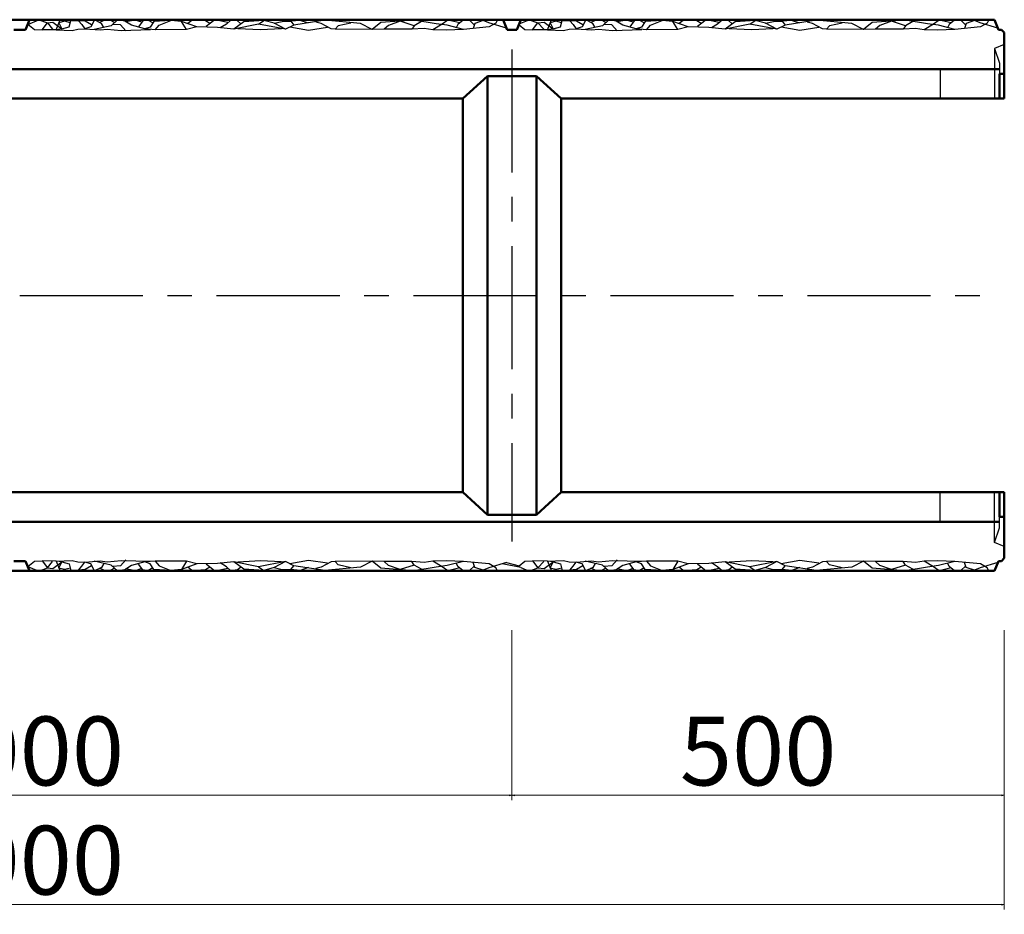
# Model space of a CAD drawing. Extents: x 353950 to 354791, y -46425 to -45831.
# Drawn here: x 354099 to 354149, y -45956 to -45911 of the extents above; entities that cross this region are included whole.
import ezdxf

# ---------------------------------------------------------------- set-up
doc = ezdxf.new("R2010")
doc.units = 0
doc.header["$LTSCALE"] = 50
doc.header["$MEASUREMENT"] = 0
doc.header["$PDMODE"] = 34
doc.header["$PDSIZE"] = 250
doc.linetypes.add('CENTER', pattern=[200, 125, -25, 25, -25])
doc.linetypes.add('DASHED', pattern=[75, 50, -25])
doc.layers.get('0').update_dxf_attribs({"color": 9, "linetype": 'CONTINUOUS'})
doc.layers.get('DEFPOINTS').update_dxf_attribs({"color": 8, "linetype": 'CONTINUOUS'})
for name, color, linetype, lineweight in [('D-STR-DIM（寸法）', 7, 'CONTINUOUS', 25), ('D-STR-STRn（構造物）', 7, 'CONTINUOUS', 25), ('D-STR（構造物外形線）', 1, 'CONTINUOUS', 50)]:
    doc.layers.add(name, color=color, linetype=linetype, lineweight=lineweight)
doc.layers.add('線', color=2, linetype='CONTINUOUS')
doc.styles.add('ＭＳ ゴシック', font='MS Gothic.ttf')
doc.dimstyles.new('1 20', dxfattribs={"dimtxt": 3.5, "dimasz": 0.02, "dimexe": 0.25, "dimexo": 2, "dimgap": 0.05, "dimtad": 3, "dimdec": 0, "dimlfac": 20, "dimrnd": 0.1, "dimzin": 1, "dimdsep": 46, "dimtxsty": 'ＭＳ ゴシック', "dimblk": 'open_arrow', "dimcen": 0.025, "dimclrd": 7, "dimclre": 7, "dimclrt": 7, "dimadec": 0, "dimazin": 0, "dimtfac": 1, "dimtdec": 0, "dimtmove": 2, "dimatfit": 3, "dimldrblk": 'open_arrow', "dimfxl": 0, "dimlwd": 18, "dimlwe": 18, "dimarcsym": 0})

# ---------------------------------------------------------------- blocks, each defined once
blk = doc.blocks.new('open_arrow')
at = {"color": 0, "linetype": 'Continuous', "lineweight": -2}
blk.add_lwpolyline([(-7.5, 1.25), (0, 0), (-7.5, -1.25)], dxfattribs=at)
blk.add_lwpolyline([(0, 0), (-1, 0)])
blk = doc.blocks.new('*D1')
at = {"layer": 'D-STR-DIM（寸法）', "color": 7, "linetype": 'Continuous', "lineweight": 18, "ltscale": 10}
for p, q in [((354124.444, -45941.665), (354124.444, -45950.312)), ((354149.444, -45941.665), (354149.444, -45950.312)), ((354124.464, -45950.062), (354149.424, -45950.062))]:
    blk.add_line(p, q, dxfattribs=at)
at = {"layer": 'DEFPOINTS', "color": 0, "linetype": 'Continuous', "lineweight": -2, "ltscale": 10}
for p in [(354124.444, -45939.665), (354149.444, -45939.665), (354149.444, -45950.062)]:
    blk.add_point(p, dxfattribs=at)
at = {"layer": 'D-STR-DIM（寸法）', "color": 7, "linetype": 'Continuous', "lineweight": 18, "ltscale": 10, "xscale": 0.02, "yscale": 0.02, "zscale": 0.02, "rotation": 180}
blk.add_blockref('open_arrow', (354124.444, -45950.062), dxfattribs=at)
at = {"layer": 'D-STR-DIM（寸法）', "color": 7, "linetype": 'Continuous', "lineweight": 18, "ltscale": 10, "xscale": 0.02, "yscale": 0.02, "zscale": 0.02}
blk.add_blockref('open_arrow', (354149.444, -45950.062), dxfattribs=at)
at = {"layer": 'D-STR-DIM（寸法）', "color": 7, "linetype": 'Continuous', "ltscale": 10, "insert": (354136.944, -45948.262), "char_height": 3.5, "attachment_point": 5, "style": 'ＭＳ ゴシック'}
blk.add_mtext('500', dxfattribs=at)
blk = doc.blocks.new('*D4')
at = {"layer": 'D-STR-DIM（寸法）', "color": 7, "linetype": 'Continuous', "lineweight": 18, "ltscale": 10}
for p, q in [((354049.444, -45941.665), (354049.444, -45955.861)), ((354149.444, -45941.665), (354149.444, -45955.861)), ((354049.464, -45955.611), (354149.424, -45955.611))]:
    blk.add_line(p, q, dxfattribs=at)
at = {"layer": 'DEFPOINTS', "color": 0, "linetype": 'Continuous', "lineweight": -2, "ltscale": 10}
for p in [(354049.444, -45939.665), (354149.444, -45939.665), (354149.444, -45955.611)]:
    blk.add_point(p, dxfattribs=at)
at = {"layer": 'D-STR-DIM（寸法）', "color": 7, "linetype": 'Continuous', "lineweight": 18, "ltscale": 10, "xscale": 0.02, "yscale": 0.02, "zscale": 0.02, "rotation": 180}
blk.add_blockref('open_arrow', (354049.444, -45955.611), dxfattribs=at)
at = {"layer": 'D-STR-DIM（寸法）', "color": 7, "linetype": 'Continuous', "lineweight": 18, "ltscale": 10, "xscale": 0.02, "yscale": 0.02, "zscale": 0.02}
blk.add_blockref('open_arrow', (354149.444, -45955.611), dxfattribs=at)
at = {"layer": 'D-STR-DIM（寸法）', "color": 7, "linetype": 'Continuous', "ltscale": 10, "insert": (354099.444, -45953.811), "char_height": 3.5, "attachment_point": 5, "style": 'ＭＳ ゴシック'}
blk.add_mtext('2000', dxfattribs=at)
blk = doc.blocks.new('*D16')
at = {"layer": 'D-STR-DIM（寸法）', "color": 7, "linetype": 'Continuous', "lineweight": 18, "ltscale": 10}
for p, q in [((354074.444, -45941.665), (354074.444, -45950.312)), ((354124.444, -45944.165), (354124.444, -45950.312)), ((354074.464, -45950.062), (354124.424, -45950.062))]:
    blk.add_line(p, q, dxfattribs=at)
at = {"layer": 'DEFPOINTS', "color": 0, "linetype": 'Continuous', "lineweight": -2, "ltscale": 10}
for p in [(354074.444, -45939.665), (354124.444, -45942.165), (354124.444, -45950.062)]:
    blk.add_point(p, dxfattribs=at)
at = {"layer": 'D-STR-DIM（寸法）', "color": 7, "linetype": 'Continuous', "lineweight": 18, "ltscale": 10, "xscale": 0.02, "yscale": 0.02, "zscale": 0.02, "rotation": 180}
blk.add_blockref('open_arrow', (354074.444, -45950.062), dxfattribs=at)
at = {"layer": 'D-STR-DIM（寸法）', "color": 7, "linetype": 'Continuous', "lineweight": 18, "ltscale": 10, "xscale": 0.02, "yscale": 0.02, "zscale": 0.02}
blk.add_blockref('open_arrow', (354124.444, -45950.062), dxfattribs=at)
at = {"layer": 'D-STR-DIM（寸法）', "color": 7, "linetype": 'Continuous', "ltscale": 10, "insert": (354099.444, -45948.262), "char_height": 3.5, "attachment_point": 5, "style": 'ＭＳ ゴシック'}
blk.add_mtext('1000', dxfattribs=at)

msp = doc.modelspace()

# ---------------------------------------------------------------- linework, layer by layer
at = {"layer": 'D-STR-STRn（構造物）', "color": 7, "linetype": 'Continuous', "ltscale": 10}
for p, q in [((354099.853, -45910.894), (354100.415, -45910.664)), ((354099.856, -45910.885), (354100.201, -45911.16)), ((354100.415, -45910.664), (354100.853, -45910.819)), ((354100.58, -45911.18), (354100.853, -45910.819)), ((354100.853, -45910.819), (354101.124, -45910.79)), ((354100.853, -45910.819), (354101.114, -45911.141)), ((354101.124, -45910.79), (354101.582, -45911.128)), ((354101.294, -45911.165), (354101.494, -45910.665)), ((354101.714, -45910.731), (354101.434, -45910.815)), ((354101.434, -45910.815), (354101.582, -45911.128)), ((354102.017, -45910.815), (354101.714, -45910.731)), ((354101.961, -45911.022), (354102.049, -45910.696)), ((354102.049, -45910.696), (354102.436, -45910.714)), ((354102.436, -45910.714), (354102.604, -45910.907)), ((354102.762, -45910.731), (354102.436, -45910.714)), ((354102.604, -45910.907), (354102.754, -45911.119)), ((354103.097, -45910.925), (354102.762, -45910.731)), ((354103.244, -45910.665), (354103.053, -45911.022)), ((354104.093, -45910.968), (354103.218, -45911.155)), ((354103.592, -45910.849), (354103.244, -45910.665)), ((354103.803, -45910.668), (354103.505, -45910.802)), ((354103.724, -45911.047), (354103.592, -45910.849)), ((354104.032, -45910.682), (354103.803, -45910.668)), ((354104.258, -45910.808), (354104.032, -45910.682)), ((354104.41, -45910.664), (354104.093, -45910.968)), ((354104.56, -45910.926), (354104.18, -45910.897)), ((354104.779, -45910.73), (354104.41, -45910.664)), ((354104.842, -45911.228), (354104.56, -45910.926)), ((354105.122, -45910.941), (354104.779, -45910.73)), ((354105.304, -45910.674), (354104.84, -45910.766)), ((354105.795, -45911.126), (354105.122, -45910.941)), ((354105.655, -45910.783), (354105.304, -45910.674)), ((354105.696, -45910.718), (354105.481, -45911.015)), ((354105.956, -45910.677), (354105.696, -45910.718)), ((354106.198, -45910.817), (354105.956, -45910.677)), ((354106.257, -45910.743), (354106.072, -45911.034)), ((354107.127, -45910.691), (354106.257, -45910.743)), ((354106.318, -45911.165), (354106.519, -45910.933)), ((354106.519, -45910.933), (354107.127, -45910.691)), ((354107.655, -45910.743), (354107.127, -45910.691)), ((354108.447, -45911.02), (354107.655, -45910.743)), ((354107.922, -45911.159), (354107.655, -45910.743)), ((354108.184, -45910.696), (354107.984, -45910.857)), ((354108.405, -45910.683), (354108.184, -45910.696)), ((354108.883, -45910.722), (354108.405, -45910.683)), ((354109.097, -45910.851), (354108.883, -45910.722)), ((354109.356, -45910.657), (354108.916, -45911.006)), ((354110.016, -45910.799), (354109.356, -45910.657)), ((354109.938, -45910.883), (354109.621, -45911.077)), ((354110.159, -45910.676), (354109.938, -45910.883)), ((354110.508, -45910.722), (354110.159, -45910.676)), ((354110.819, -45910.763), (354110.314, -45911.135)), ((354111.571, -45910.88), (354110.314, -45911.135)), ((354110.663, -45910.844), (354110.508, -45910.722)), ((354111.844, -45910.693), (354110.819, -45910.763)), ((354111.571, -45910.88), (354111.844, -45910.693)), ((354112.938, -45911.139), (354111.571, -45910.88)), ((354112.363, -45910.833), (354111.844, -45910.693)), ((354112.363, -45910.833), (354112.772, -45910.748)), ((354112.938, -45911.139), (354112.363, -45910.833)), ((354112.772, -45910.748), (354113.207, -45910.735)), ((354113.365, -45910.93), (354112.938, -45911.139)), ((354113.695, -45910.695), (354113.207, -45910.735)), ((354113.207, -45910.735), (354113.365, -45910.93)), ((354114.938, -45910.685), (354113.365, -45910.93)), ((354114.104, -45910.84), (354113.695, -45910.695)), ((354114.75, -45910.853), (354114.487, -45910.787)), ((354115.265, -45911.13), (354114.75, -45910.853)), ((354116.747, -45910.857), (354114.938, -45910.685)), ((354115.621, -45910.972), (354115.463, -45911.144)), ((354116.254, -45910.827), (354115.621, -45910.972)), ((354117.336, -45911.158), (354116.747, -45910.857)), ((354117.786, -45910.803), (354117.336, -45911.158)), ((354119.467, -45910.675), (354117.786, -45910.803)), ((354118.165, -45910.947), (354117.949, -45911.14)), ((354118.758, -45910.732), (354118.165, -45910.947)), ((354119.482, -45910.963), (354118.758, -45910.732)), ((354119.482, -45910.963), (354119.351, -45911.14)), ((354120.592, -45910.861), (354119.467, -45910.675)), ((354119.851, -45910.755), (354119.482, -45910.963)), ((354120.89, -45910.882), (354120.425, -45911.165)), ((354121.16, -45910.942), (354120.592, -45910.861)), ((354121.186, -45910.679), (354120.89, -45910.882)), ((354121.983, -45911.15), (354121.16, -45910.942)), ((354121.795, -45910.819), (354121.186, -45910.679)), ((354121.697, -45910.9), (354121.621, -45911.045)), ((354121.964, -45910.679), (354121.697, -45910.9)), ((354122.306, -45910.702), (354121.964, -45910.679)), ((354122.526, -45910.917), (354122.306, -45910.702)), ((354122.55, -45910.848), (354122.474, -45911.097)), ((354122.985, -45910.702), (354122.55, -45910.848)), ((354123.275, -45910.824), (354122.985, -45910.702)), ((354124.164, -45911.088), (354123.275, -45910.824)), ((354123.618, -45910.826), (354123.281, -45911.023)), ((354123.699, -45910.698), (354123.618, -45910.826)), ((354123.994, -45910.665), (354123.699, -45910.698)), ((354124.809, -45910.926), (354125.101, -45911.16)), ((354124.886, -45910.839), (354125.315, -45910.664)), ((354125.315, -45910.664), (354125.753, -45910.819)), ((354125.48, -45911.18), (354125.753, -45910.819)), ((354125.753, -45910.819), (354126.074, -45910.79)), ((354125.753, -45910.819), (354126.064, -45911.141)), ((354126.074, -45910.79), (354126.532, -45911.128)), ((354126.244, -45911.165), (354126.444, -45910.665)), ((354126.664, -45910.731), (354126.384, -45910.815)), ((354126.384, -45910.815), (354126.532, -45911.128)), ((354126.967, -45910.815), (354126.664, -45910.731)), ((354126.911, -45911.022), (354126.999, -45910.696)), ((354126.999, -45910.696), (354127.386, -45910.714)), ((354127.386, -45910.714), (354127.554, -45910.907)), ((354127.712, -45910.731), (354127.386, -45910.714)), ((354127.554, -45910.907), (354127.704, -45911.119)), ((354128.047, -45910.925), (354127.712, -45910.731)), ((354128.194, -45910.665), (354128.003, -45911.022)), ((354129.043, -45910.968), (354128.168, -45911.155)), ((354128.542, -45910.849), (354128.194, -45910.665)), ((354128.753, -45910.668), (354128.455, -45910.802)), ((354128.674, -45911.047), (354128.542, -45910.849)), ((354128.982, -45910.682), (354128.753, -45910.668)), ((354129.208, -45910.808), (354128.982, -45910.682)), ((354129.36, -45910.664), (354129.043, -45910.968)), ((354129.51, -45910.926), (354129.13, -45910.897)), ((354129.729, -45910.73), (354129.36, -45910.664)), ((354129.792, -45911.228), (354129.51, -45910.926)), ((354130.072, -45910.941), (354129.729, -45910.73)), ((354130.254, -45910.674), (354129.79, -45910.766)), ((354130.745, -45911.126), (354130.072, -45910.941)), ((354130.605, -45910.783), (354130.254, -45910.674)), ((354130.646, -45910.718), (354130.431, -45911.015)), ((354130.906, -45910.677), (354130.646, -45910.718)), ((354131.148, -45910.817), (354130.906, -45910.677)), ((354131.207, -45910.743), (354131.022, -45911.034)), ((354132.077, -45910.691), (354131.207, -45910.743)), ((354131.268, -45911.165), (354131.469, -45910.933)), ((354131.469, -45910.933), (354132.077, -45910.691)), ((354132.605, -45910.743), (354132.077, -45910.691)), ((354132.872, -45911.159), (354132.605, -45910.743)), ((354133.397, -45911.02), (354132.605, -45910.743)), ((354133.134, -45910.696), (354132.934, -45910.857)), ((354133.355, -45910.683), (354133.134, -45910.696)), ((354133.833, -45910.722), (354133.355, -45910.683)), ((354134.047, -45910.851), (354133.833, -45910.722)), ((354134.306, -45910.657), (354133.866, -45911.006)), ((354134.966, -45910.799), (354134.306, -45910.657)), ((354134.888, -45910.883), (354134.571, -45911.077)), ((354135.109, -45910.676), (354134.888, -45910.883)), ((354135.458, -45910.722), (354135.109, -45910.676)), ((354135.769, -45910.763), (354135.264, -45911.135)), ((354136.521, -45910.88), (354135.264, -45911.135)), ((354135.613, -45910.844), (354135.458, -45910.722)), ((354136.794, -45910.693), (354135.769, -45910.763)), ((354136.521, -45910.88), (354136.794, -45910.693)), ((354137.888, -45911.139), (354136.521, -45910.88)), ((354137.313, -45910.833), (354136.794, -45910.693)), ((354137.313, -45910.833), (354137.722, -45910.748)), ((354137.888, -45911.139), (354137.313, -45910.833)), ((354137.722, -45910.748), (354138.157, -45910.735)), ((354138.315, -45910.93), (354137.888, -45911.139)), ((354138.645, -45910.695), (354138.157, -45910.735)), ((354138.157, -45910.735), (354138.315, -45910.93)), ((354139.888, -45910.685), (354138.315, -45910.93)), ((354139.054, -45910.84), (354138.645, -45910.695)), ((354139.7, -45910.853), (354139.437, -45910.787)), ((354140.215, -45911.13), (354139.7, -45910.853)), ((354141.697, -45910.857), (354139.888, -45910.685)), ((354140.571, -45910.972), (354140.413, -45911.144)), ((354141.204, -45910.827), (354140.571, -45910.972)), ((354142.286, -45911.158), (354141.697, -45910.857)), ((354142.736, -45910.803), (354142.286, -45911.158)), ((354144.417, -45910.675), (354142.736, -45910.803)), ((354143.115, -45910.947), (354142.899, -45911.14)), ((354143.708, -45910.732), (354143.115, -45910.947)), ((354144.432, -45910.963), (354143.708, -45910.732)), ((354144.432, -45910.963), (354144.301, -45911.14)), ((354145.542, -45910.861), (354144.417, -45910.675)), ((354144.801, -45910.755), (354144.432, -45910.963)), ((354145.84, -45910.882), (354145.375, -45911.165)), ((354146.11, -45910.942), (354145.542, -45910.861)), ((354146.136, -45910.679), (354145.84, -45910.882)), ((354146.933, -45911.15), (354146.11, -45910.942)), ((354146.745, -45910.819), (354146.136, -45910.679)), ((354146.647, -45910.9), (354146.571, -45911.045)), ((354146.914, -45910.679), (354146.647, -45910.9)), ((354147.256, -45910.702), (354146.914, -45910.679)), ((354147.476, -45910.917), (354147.256, -45910.702)), ((354147.5, -45910.848), (354147.424, -45911.097)), ((354147.935, -45910.702), (354147.5, -45910.848)), ((354148.225, -45910.824), (354147.935, -45910.702)), ((354149.114, -45911.088), (354148.225, -45910.824)), ((354148.568, -45910.826), (354148.231, -45911.023)), ((354148.649, -45910.698), (354148.568, -45910.826)), ((354148.944, -45910.665), (354148.649, -45910.698)), ((354100.201, -45911.16), (354100.58, -45911.18)), ((354101.294, -45911.165), (354100.58, -45911.18)), ((354101.582, -45911.128), (354101.294, -45911.165)), ((354101.294, -45911.165), (354102.107, -45911.199)), ((354101.582, -45911.128), (354101.961, -45911.022)), ((354102.107, -45911.199), (354102.399, -45911.131)), ((354102.399, -45911.131), (354102.754, -45911.119)), ((354103.053, -45911.022), (354102.754, -45911.119)), ((354102.754, -45911.119), (354103.528, -45911.18)), ((354103.528, -45911.18), (354103.888, -45911.131)), ((354103.888, -45911.131), (354104.599, -45911.199)), ((354104.599, -45911.199), (354106.088, -45911.16)), ((354106.072, -45911.034), (354105.795, -45911.126)), ((354106.318, -45911.165), (354105.795, -45911.126)), ((354107.922, -45911.159), (354106.318, -45911.165)), ((354108.447, -45911.02), (354107.922, -45911.159)), ((354109.489, -45911.047), (354108.447, -45911.02)), ((354110.314, -45911.135), (354109.489, -45911.047)), ((354111.674, -45911.175), (354110.515, -45911.114)), ((354112.745, -45911.122), (354111.674, -45911.175)), ((354114.116, -45911.201), (354113.167, -45911.034)), ((354115.073, -45911.061), (354114.116, -45911.201)), ((354115.463, -45911.144), (354115.265, -45911.13)), ((354117.336, -45911.158), (354115.463, -45911.144)), ((354117.949, -45911.14), (354117.336, -45911.158)), ((354119.351, -45911.14), (354117.949, -45911.14)), ((354119.977, -45911.099), (354119.351, -45911.14)), ((354120.425, -45911.165), (354119.977, -45911.099)), ((354121.108, -45911.181), (354120.425, -45911.165)), ((354121.983, -45911.15), (354121.108, -45911.181)), ((354123.281, -45911.023), (354121.983, -45911.15)), ((354125.101, -45911.16), (354125.48, -45911.18)), ((354126.244, -45911.165), (354125.48, -45911.18)), ((354126.532, -45911.128), (354126.244, -45911.165)), ((354126.244, -45911.165), (354127.057, -45911.199)), ((354126.532, -45911.128), (354126.911, -45911.022)), ((354127.057, -45911.199), (354127.349, -45911.131)), ((354127.349, -45911.131), (354127.704, -45911.119)), ((354128.003, -45911.022), (354127.704, -45911.119)), ((354127.704, -45911.119), (354128.478, -45911.18)), ((354128.478, -45911.18), (354128.838, -45911.131)), ((354128.838, -45911.131), (354129.549, -45911.199)), ((354129.549, -45911.199), (354131.038, -45911.16)), ((354131.022, -45911.034), (354130.745, -45911.126)), ((354131.268, -45911.165), (354130.745, -45911.126)), ((354132.872, -45911.159), (354131.268, -45911.165)), ((354133.397, -45911.02), (354132.872, -45911.159)), ((354134.439, -45911.047), (354133.397, -45911.02)), ((354135.264, -45911.135), (354134.439, -45911.047)), ((354136.624, -45911.175), (354135.465, -45911.114)), ((354137.695, -45911.122), (354136.624, -45911.175)), ((354139.066, -45911.201), (354138.117, -45911.034)), ((354140.023, -45911.061), (354139.066, -45911.201)), ((354140.413, -45911.144), (354140.215, -45911.13)), ((354142.286, -45911.158), (354140.413, -45911.144)), ((354142.899, -45911.14), (354142.286, -45911.158)), ((354144.301, -45911.14), (354142.899, -45911.14)), ((354144.927, -45911.099), (354144.301, -45911.14)), ((354145.375, -45911.165), (354144.927, -45911.099)), ((354146.058, -45911.181), (354145.375, -45911.165)), ((354146.933, -45911.15), (354146.058, -45911.181)), ((354148.231, -45911.023), (354146.933, -45911.15)), ((354149.444, -45911.915), (354148.944, -45912.115)), ((354148.944, -45912.115), (354149.194, -45912.865)), ((354148.944, -45912.115), (354148.944, -45914.665)), ((354149.194, -45912.865), (354149.194, -45913.415)), ((354146.194, -45913.165), (354146.194, -45914.665)), ((354146.194, -45936.165), (354146.194, -45934.665)), ((354148.944, -45937.215), (354148.944, -45934.665)), ((354149.194, -45936.465), (354149.194, -45935.915)), ((354148.944, -45937.215), (354149.194, -45936.465)), ((354149.444, -45937.415), (354148.944, -45937.215)), ((354114.938, -45938.645), (354113.365, -45938.4)), ((354115.073, -45938.269), (354114.116, -45938.128)), ((354114.75, -45938.476), (354114.487, -45938.542)), ((354115.265, -45938.199), (354114.75, -45938.476)), ((354116.747, -45938.472), (354114.938, -45938.645)), ((354115.463, -45938.186), (354115.265, -45938.199)), ((354117.336, -45938.172), (354115.463, -45938.186)), ((354115.621, -45938.358), (354115.463, -45938.186)), ((354116.254, -45938.503), (354115.621, -45938.358)), ((354117.336, -45938.172), (354116.747, -45938.472)), ((354117.949, -45938.19), (354117.336, -45938.172)), ((354117.786, -45938.527), (354117.336, -45938.172)), ((354119.351, -45938.19), (354117.949, -45938.19)), ((354118.165, -45938.382), (354117.949, -45938.19)), ((354118.758, -45938.598), (354118.165, -45938.382)), ((354119.482, -45938.367), (354118.758, -45938.598)), ((354119.977, -45938.23), (354119.351, -45938.19)), ((354119.482, -45938.367), (354119.351, -45938.19)), ((354120.592, -45938.469), (354119.467, -45938.655)), ((354119.851, -45938.575), (354119.482, -45938.367)), ((354120.425, -45938.165), (354119.977, -45938.23)), ((354121.108, -45938.149), (354120.425, -45938.165)), ((354120.89, -45938.447), (354120.425, -45938.165)), ((354121.16, -45938.388), (354120.592, -45938.469)), ((354121.186, -45938.65), (354120.89, -45938.447)), ((354121.983, -45938.179), (354121.108, -45938.149)), ((354121.983, -45938.179), (354121.16, -45938.388)), ((354121.697, -45938.43), (354121.621, -45938.285)), ((354121.964, -45938.65), (354121.697, -45938.43)), ((354123.281, -45938.307), (354121.983, -45938.179)), ((354122.526, -45938.413), (354122.306, -45938.627)), ((354122.55, -45938.482), (354122.474, -45938.233)), ((354122.985, -45938.627), (354122.55, -45938.482)), ((354124.164, -45938.241), (354123.275, -45938.505)), ((354123.618, -45938.504), (354123.281, -45938.307)), ((354124.886, -45938.491), (354123.952, -45938.308)), ((354124.164, -45938.241), (354124.809, -45938.403)), ((354124.809, -45938.403), (354125.101, -45938.17)), ((354124.886, -45938.491), (354125.315, -45938.666)), ((354125.101, -45938.17), (354125.48, -45938.15)), ((354126.244, -45938.165), (354125.48, -45938.15)), ((354125.48, -45938.15), (354125.753, -45938.51)), ((354125.753, -45938.51), (354126.064, -45938.189)), ((354126.074, -45938.539), (354126.532, -45938.202)), ((354126.244, -45938.165), (354127.057, -45938.131)), ((354126.532, -45938.202), (354126.244, -45938.165)), ((354126.244, -45938.165), (354126.444, -45938.665)), ((354126.384, -45938.515), (354126.532, -45938.202)), ((354126.532, -45938.202), (354126.911, -45938.308)), ((354126.911, -45938.308), (354126.999, -45938.634)), ((354127.057, -45938.131), (354127.349, -45938.199)), ((354127.349, -45938.199), (354127.704, -45938.211)), ((354127.386, -45938.616), (354127.554, -45938.422)), ((354127.554, -45938.422), (354127.704, -45938.211)), ((354127.704, -45938.211), (354128.478, -45938.15)), ((354128.003, -45938.308), (354127.704, -45938.211)), ((354128.047, -45938.405), (354127.712, -45938.598)), ((354128.194, -45938.665), (354128.003, -45938.308)), ((354129.043, -45938.362), (354128.168, -45938.174)), ((354128.542, -45938.481), (354128.194, -45938.665)), ((354128.478, -45938.15), (354128.838, -45938.199)), ((354128.674, -45938.283), (354128.542, -45938.481)), ((354128.838, -45938.199), (354129.549, -45938.131)), ((354129.36, -45938.665), (354129.043, -45938.362)), ((354129.51, -45938.403), (354129.13, -45938.432)), ((354129.792, -45938.101), (354129.51, -45938.403)), ((354129.549, -45938.131), (354131.038, -45938.17)), ((354130.072, -45938.388), (354129.729, -45938.599)), ((354130.745, -45938.204), (354130.072, -45938.388)), ((354130.646, -45938.611), (354130.431, -45938.315)), ((354131.268, -45938.164), (354130.745, -45938.204)), ((354131.022, -45938.296), (354130.745, -45938.204)), ((354131.207, -45938.586), (354131.022, -45938.296)), ((354132.872, -45938.171), (354131.268, -45938.164)), ((354131.268, -45938.164), (354131.469, -45938.396)), ((354131.469, -45938.396), (354132.077, -45938.639)), ((354132.872, -45938.171), (354132.605, -45938.586)), ((354133.397, -45938.309), (354132.605, -45938.586)), ((354133.397, -45938.309), (354132.872, -45938.171)), ((354133.134, -45938.634), (354132.934, -45938.472)), ((354134.439, -45938.283), (354133.397, -45938.309)), ((354134.047, -45938.479), (354133.833, -45938.608)), ((354134.306, -45938.673), (354133.866, -45938.323)), ((354135.264, -45938.194), (354134.439, -45938.283)), ((354134.888, -45938.446), (354134.571, -45938.252)), ((354135.109, -45938.653), (354134.888, -45938.446)), ((354135.769, -45938.566), (354135.264, -45938.194)), ((354136.521, -45938.45), (354135.264, -45938.194)), ((354135.613, -45938.485), (354135.458, -45938.608)), ((354136.624, -45938.155), (354135.465, -45938.216)), ((354137.888, -45938.19), (354136.521, -45938.45)), ((354136.521, -45938.45), (354136.794, -45938.637)), ((354137.695, -45938.207), (354136.624, -45938.155)), ((354137.313, -45938.496), (354136.794, -45938.637)), ((354137.888, -45938.19), (354137.313, -45938.496)), ((354137.313, -45938.496), (354137.722, -45938.582)), ((354138.315, -45938.4), (354137.888, -45938.19)), ((354139.066, -45938.128), (354138.117, -45938.295)), ((354138.157, -45938.595), (354138.315, -45938.4)), ((354139.888, -45938.645), (354138.315, -45938.4)), ((354139.054, -45938.489), (354138.645, -45938.635)), ((354140.023, -45938.269), (354139.066, -45938.128)), ((354139.7, -45938.476), (354139.437, -45938.542)), ((354140.215, -45938.199), (354139.7, -45938.476)), ((354141.697, -45938.472), (354139.888, -45938.645)), ((354140.413, -45938.186), (354140.215, -45938.199)), ((354142.286, -45938.172), (354140.413, -45938.186)), ((354140.571, -45938.358), (354140.413, -45938.186)), ((354141.204, -45938.503), (354140.571, -45938.358)), ((354142.286, -45938.172), (354141.697, -45938.472)), ((354142.899, -45938.19), (354142.286, -45938.172)), ((354142.736, -45938.527), (354142.286, -45938.172)), ((354144.301, -45938.19), (354142.899, -45938.19)), ((354143.115, -45938.382), (354142.899, -45938.19)), ((354143.708, -45938.598), (354143.115, -45938.382)), ((354144.432, -45938.367), (354143.708, -45938.598)), ((354144.927, -45938.23), (354144.301, -45938.19)), ((354144.432, -45938.367), (354144.301, -45938.19)), ((354145.542, -45938.469), (354144.417, -45938.655)), ((354144.801, -45938.575), (354144.432, -45938.367)), ((354145.375, -45938.165), (354144.927, -45938.23)), ((354146.058, -45938.149), (354145.375, -45938.165)), ((354145.84, -45938.447), (354145.375, -45938.165)), ((354146.11, -45938.388), (354145.542, -45938.469)), ((354146.136, -45938.65), (354145.84, -45938.447)), ((354146.933, -45938.179), (354146.058, -45938.149)), ((354146.933, -45938.179), (354146.11, -45938.388)), ((354146.647, -45938.43), (354146.571, -45938.285)), ((354146.914, -45938.65), (354146.647, -45938.43)), ((354148.231, -45938.307), (354146.933, -45938.179)), ((354147.476, -45938.413), (354147.256, -45938.627)), ((354147.5, -45938.482), (354147.424, -45938.233)), ((354147.935, -45938.627), (354147.5, -45938.482)), ((354149.114, -45938.241), (354148.225, -45938.505)), ((354148.568, -45938.504), (354148.231, -45938.307)), ((354119.467, -45938.655), (354117.786, -45938.527)), ((354121.795, -45938.511), (354121.186, -45938.65)), ((354122.306, -45938.627), (354121.964, -45938.65)), ((354123.275, -45938.505), (354122.985, -45938.627)), ((354123.699, -45938.631), (354123.618, -45938.504)), ((354123.994, -45938.665), (354123.699, -45938.631)), ((354125.315, -45938.666), (354125.753, -45938.51)), ((354125.753, -45938.51), (354126.074, -45938.539)), ((354126.664, -45938.598), (354126.384, -45938.515)), ((354126.967, -45938.515), (354126.664, -45938.598)), ((354126.999, -45938.634), (354127.386, -45938.616)), ((354127.712, -45938.598), (354127.386, -45938.616)), ((354128.753, -45938.662), (354128.455, -45938.528)), ((354128.982, -45938.647), (354128.753, -45938.662)), ((354129.208, -45938.522), (354128.982, -45938.647)), ((354129.729, -45938.599), (354129.36, -45938.665)), ((354130.254, -45938.656), (354129.79, -45938.564)), ((354130.605, -45938.547), (354130.254, -45938.656)), ((354130.906, -45938.652), (354130.646, -45938.611)), ((354131.148, -45938.513), (354130.906, -45938.652)), ((354132.077, -45938.639), (354131.207, -45938.586)), ((354132.605, -45938.586), (354132.077, -45938.639)), ((354133.355, -45938.647), (354133.134, -45938.634)), ((354133.833, -45938.608), (354133.355, -45938.647)), ((354134.966, -45938.531), (354134.306, -45938.673)), ((354135.458, -45938.608), (354135.109, -45938.653)), ((354136.794, -45938.637), (354135.769, -45938.566)), ((354137.722, -45938.582), (354138.157, -45938.595)), ((354138.645, -45938.635), (354138.157, -45938.595)), ((354144.417, -45938.655), (354142.736, -45938.527)), ((354146.745, -45938.511), (354146.136, -45938.65)), ((354147.256, -45938.627), (354146.914, -45938.65)), ((354148.225, -45938.505), (354147.935, -45938.627)), ((354148.649, -45938.631), (354148.568, -45938.504)), ((354148.944, -45938.665), (354148.649, -45938.631))]:
    msp.add_line(p, q, dxfattribs=at)
at = {"layer": 'D-STR-STRn（構造物）', "color": 7, "linetype": 'CENTER', "ltscale": 0.001}
for p, q in [((354124.444, -45912.165), (354124.444, -45937.165)), ((354049.444, -45924.665), (354149.444, -45924.665))]:
    msp.add_line(p, q, dxfattribs=at)
at = {"layer": 'D-STR（構造物外形線）', "color": 1, "linetype": 'Continuous', "ltscale": 10}
for p, q in [((354148.944, -45910.665), (354049.944, -45910.665)), ((354099.744, -45911.165), (354099.944, -45910.665)), ((354124.194, -45911.165), (354123.994, -45910.665)), ((354124.694, -45911.165), (354124.894, -45910.665)), ((354149.144, -45911.165), (354148.944, -45910.665)), ((354099.144, -45911.165), (354099.744, -45911.165)), ((354124.194, -45911.165), (354124.694, -45911.165)), ((354149.144, -45911.165), (354149.294, -45911.165)), ((354149.294, -45911.165), (354149.444, -45911.315)), ((354149.444, -45911.315), (354149.444, -45914.665)), ((354149.194, -45913.165), (354049.444, -45913.165)), ((354149.194, -45913.415), (354149.444, -45913.415)), ((354149.194, -45913.415), (354149.194, -45914.665)), ((354121.944, -45914.665), (354123.194, -45913.522)), ((354123.194, -45913.522), (354123.194, -45935.808)), ((354123.194, -45913.522), (354125.694, -45913.522)), ((354125.694, -45913.522), (354125.694, -45935.808)), ((354126.944, -45914.665), (354125.694, -45913.522)), ((354121.944, -45914.665), (354076.944, -45914.665)), ((354121.944, -45914.665), (354121.944, -45934.665)), ((354126.944, -45914.665), (354149.444, -45914.665)), ((354126.944, -45914.665), (354126.944, -45934.665)), ((354121.944, -45934.665), (354076.944, -45934.665)), ((354121.944, -45934.665), (354123.194, -45935.808)), ((354126.944, -45934.665), (354125.694, -45935.808)), ((354126.944, -45934.665), (354149.444, -45934.665)), ((354149.194, -45935.915), (354149.194, -45934.665)), ((354149.444, -45938.015), (354149.444, -45934.665)), ((354123.194, -45935.808), (354125.694, -45935.808)), ((354149.194, -45935.915), (354149.444, -45935.915)), ((354149.194, -45936.165), (354049.444, -45936.165)), ((354099.144, -45938.165), (354099.744, -45938.165)), ((354099.744, -45938.165), (354099.944, -45938.665)), ((354149.144, -45938.165), (354148.944, -45938.665)), ((354149.144, -45938.165), (354149.294, -45938.165)), ((354149.294, -45938.165), (354149.444, -45938.015)), ((354148.944, -45938.665), (354049.944, -45938.665))]:
    msp.add_line(p, q, dxfattribs=at)
at = {"layer": '線', "color": 7, "linetype": 'DASHED', "ltscale": 10}
for p, q in [((354099.853, -45938.436), (354100.415, -45938.666)), ((354099.856, -45938.445), (354100.201, -45938.17)), ((354100.201, -45938.17), (354100.58, -45938.15)), ((354101.294, -45938.165), (354100.58, -45938.15)), ((354100.58, -45938.15), (354100.853, -45938.51)), ((354100.853, -45938.51), (354101.114, -45938.189)), ((354101.124, -45938.539), (354101.582, -45938.202)), ((354101.294, -45938.165), (354102.107, -45938.131)), ((354101.582, -45938.202), (354101.294, -45938.165)), ((354101.294, -45938.165), (354101.494, -45938.665)), ((354101.434, -45938.515), (354101.582, -45938.202)), ((354101.582, -45938.202), (354101.961, -45938.308)), ((354101.961, -45938.308), (354102.049, -45938.634)), ((354102.107, -45938.131), (354102.399, -45938.199)), ((354102.399, -45938.199), (354102.754, -45938.211)), ((354102.436, -45938.616), (354102.604, -45938.422)), ((354102.604, -45938.422), (354102.754, -45938.211)), ((354102.754, -45938.211), (354103.528, -45938.15)), ((354103.053, -45938.308), (354102.754, -45938.211)), ((354103.097, -45938.405), (354102.762, -45938.598)), ((354103.244, -45938.665), (354103.053, -45938.308)), ((354104.093, -45938.362), (354103.218, -45938.174)), ((354103.592, -45938.481), (354103.244, -45938.665)), ((354103.528, -45938.15), (354103.888, -45938.199)), ((354103.724, -45938.283), (354103.592, -45938.481)), ((354103.888, -45938.199), (354104.599, -45938.131)), ((354104.41, -45938.665), (354104.093, -45938.362)), ((354104.56, -45938.403), (354104.18, -45938.432)), ((354104.842, -45938.101), (354104.56, -45938.403)), ((354104.599, -45938.131), (354106.088, -45938.17)), ((354105.122, -45938.388), (354104.779, -45938.599)), ((354105.795, -45938.204), (354105.122, -45938.388)), ((354105.696, -45938.611), (354105.481, -45938.315)), ((354106.318, -45938.164), (354105.795, -45938.204)), ((354106.072, -45938.296), (354105.795, -45938.204)), ((354106.257, -45938.586), (354106.072, -45938.296)), ((354107.922, -45938.171), (354106.318, -45938.164)), ((354106.318, -45938.164), (354106.519, -45938.396)), ((354106.519, -45938.396), (354107.127, -45938.639)), ((354107.922, -45938.171), (354107.655, -45938.586)), ((354108.447, -45938.309), (354107.655, -45938.586)), ((354108.447, -45938.309), (354107.922, -45938.171)), ((354108.184, -45938.634), (354107.984, -45938.472)), ((354109.489, -45938.283), (354108.447, -45938.309)), ((354109.097, -45938.479), (354108.883, -45938.608)), ((354109.356, -45938.673), (354108.916, -45938.323)), ((354110.314, -45938.194), (354109.489, -45938.283)), ((354109.938, -45938.446), (354109.621, -45938.252)), ((354110.159, -45938.653), (354109.938, -45938.446)), ((354111.571, -45938.45), (354110.314, -45938.194)), ((354110.819, -45938.566), (354110.314, -45938.194)), ((354110.663, -45938.485), (354110.508, -45938.608)), ((354111.674, -45938.155), (354110.515, -45938.216)), ((354112.938, -45938.19), (354111.571, -45938.45)), ((354111.571, -45938.45), (354111.844, -45938.637)), ((354112.745, -45938.207), (354111.674, -45938.155)), ((354112.363, -45938.496), (354111.844, -45938.637)), ((354112.938, -45938.19), (354112.363, -45938.496)), ((354112.363, -45938.496), (354112.772, -45938.582)), ((354113.365, -45938.4), (354112.938, -45938.19)), ((354114.116, -45938.128), (354113.167, -45938.295)), ((354113.207, -45938.595), (354113.365, -45938.4)), ((354114.104, -45938.489), (354113.695, -45938.635)), ((354100.415, -45938.666), (354100.853, -45938.51)), ((354100.853, -45938.51), (354101.124, -45938.539)), ((354101.714, -45938.598), (354101.434, -45938.515)), ((354102.017, -45938.515), (354101.714, -45938.598)), ((354102.049, -45938.634), (354102.436, -45938.616)), ((354102.762, -45938.598), (354102.436, -45938.616)), ((354103.803, -45938.662), (354103.505, -45938.528)), ((354104.032, -45938.647), (354103.803, -45938.662)), ((354104.258, -45938.522), (354104.032, -45938.647)), ((354104.779, -45938.599), (354104.41, -45938.665)), ((354105.304, -45938.656), (354104.84, -45938.564)), ((354105.655, -45938.547), (354105.304, -45938.656)), ((354105.956, -45938.652), (354105.696, -45938.611)), ((354106.198, -45938.513), (354105.956, -45938.652)), ((354107.127, -45938.639), (354106.257, -45938.586)), ((354107.655, -45938.586), (354107.127, -45938.639)), ((354108.405, -45938.647), (354108.184, -45938.634)), ((354108.883, -45938.608), (354108.405, -45938.647)), ((354110.016, -45938.531), (354109.356, -45938.673)), ((354110.508, -45938.608), (354110.159, -45938.653)), ((354111.844, -45938.637), (354110.819, -45938.566)), ((354112.772, -45938.582), (354113.207, -45938.595)), ((354113.695, -45938.635), (354113.207, -45938.595))]:
    msp.add_line(p, q, dxfattribs=at)

# ---------------------------------------------------------------- dimensions: what is measured, and where the dimension line sits
at = {"layer": 'D-STR-DIM（寸法）', "color": 7, "linetype": 'Continuous'}
for base, p1, p2, picture, middle in [((354149.444, -45955.611), (354049.444, -45939.665), (354149.444, -45939.665), '*D4', (354099.444, -45953.811)), ((354124.444, -45950.062), (354074.444, -45939.665), (354124.444, -45942.165), '*D16', (354099.444, -45948.262)), ((354149.444, -45950.062), (354124.444, -45939.665), (354149.444, -45939.665), '*D1', (354136.944, -45948.262))]:
    dim = msp.add_linear_dim(base=base, p1=p1, p2=p2, dimstyle='1 20', dxfattribs=at)
    dim.commit()
    dim.dimension.update_dxf_attribs({"geometry": picture, "text_midpoint": middle})

doc.saveas('drawing.dxf')
